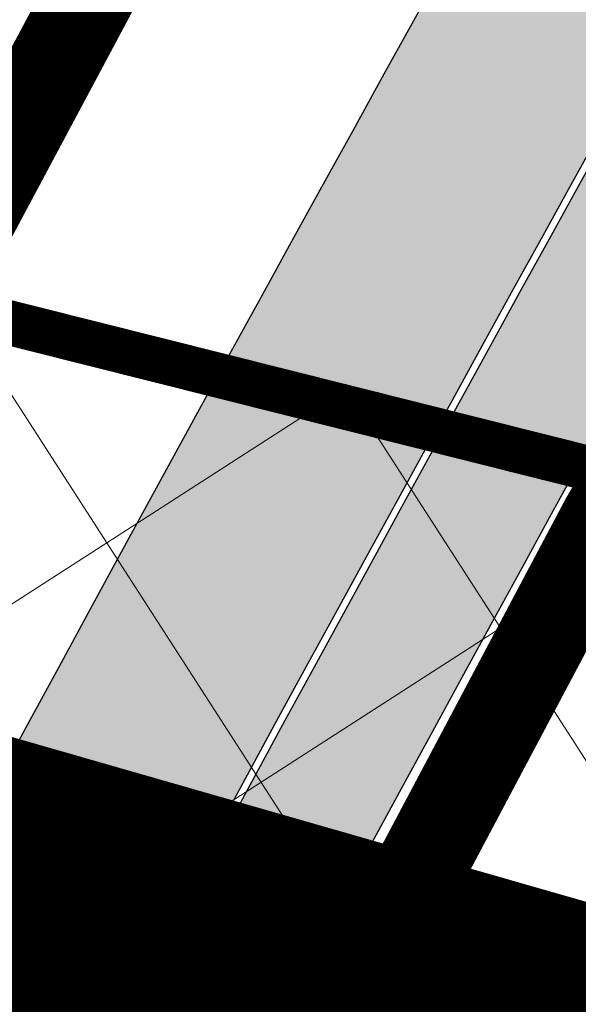
# Model space of a CAD drawing. Units: millimetres. Extents: x 1474 to 557623, y 859 to 6588792.
# Drawn here: x 9077 to 9083, y 10617 to 10628 of the extents above; entities that cross this region are included whole.
import ezdxf

# ---------------------------------------------------------------- set-up
doc = ezdxf.new("R2010")
doc.units = ezdxf.units.MM
doc.linetypes.add('DASHED', pattern=[19.049999999999997, 12.7, -6.35])
doc.linetypes.add('Tkm_921_50', pattern=[4, 1, -3])
for name, color, linetype in [('A-MURU', 7, 'Continuous'), ('OPT-krundi piir', 1, 'Continuous'), ('tee', 252, 'Continuous'), ('TL_L_kattemärgistus', 7, 'Continuous'), ('TL_tee_servajoon', 251, 'Continuous'), ('TL_tee_äk_8x20', 251, 'Continuous'), ('TL_tee_äk_ST_10cm', 251, 'Continuous')]:
    doc.layers.add(name, color=color, linetype=linetype)
for name, color, linetype, true_color in [('TL_katend_AB_JRT', 7, 'Continuous', 0xcfe7e7), ('TL_katend_AB_KT', 7, 'Continuous', 0xfff5d6), ('TL_katend_AB_ST-1a', 7, 'Continuous', 0xcbcbcb)]:
    doc.layers.add(name, color=color, linetype=linetype, true_color=true_color)
picture_1 = doc.add_image_def('image2.png', size_in_pixel=(2418, 1847))

# ---------------------------------------------------------------- blocks, each defined once
blk = doc.blocks.new('ringtee')
at = {"layer": 'TL_katend_AB_JRT', "transparency": 33554687}
h = blk.add_hatch(color=256, dxfattribs=at)
h.dxf.hatch_style = 1
edge = h.paths.add_edge_path()
edge.add_arc((546352.8018740426, 6583894.19168174), 34.00000003334782, 327.0163155419566, 341.2120487789037)
edge.add_arc((546413.3917626304, 6583873.579418283), 29.99999999714027, 146.8306961813462, 161.2120487861091, ccw=False)
edge.add_line((546388.2800361315, 6583889.992863749), (546398.1281034127, 6583905.059899651))
edge.add_arc((546423.2398299295, 6583888.646454171), 30.00000001979832, 132.4691846239531, 146.8306961777463, ccw=False)
edge.add_arc((546380.0274408003, 6583935.855451467), 33.9999999792561, 312.4691846140733, 326.830696184669)
edge.add_line((546408.4873974855, 6583917.253546616), (546453.56594193, 6583986.221398697))
edge.add_arc((546425.1059852222, 6584004.823303564), 34.00000000741835, 326.8306961819521, 341.1922077298643)
edge.add_arc((546485.6887323011, 6583984.190059576), 30.00000000129209, 146.8306961886739, 161.1922077305436, ccw=False)
edge.add_line((546460.5770057966, 6584000.603505041), (546470.4250730742, 6584015.670540942))
edge.add_arc((546495.5367995312, 6583999.257095517), 29.99999993964803, 136.7773749401039, 146.8306962030647, ccw=False)
edge.add_line((546473.6758519129, 6584019.802142745), (546483.3641984109, 6584026.327887505))
edge.add_arc((547329.8386476765, 6583473.057995299), 1011.250002166454, 144.492234717001, 146.8306961782707, ccw=False)
edge.add_arc((546459.0227701864, 6584094.383010598), 58.49999999534605, 324.4922347136628, 331.2738727796689)
edge.add_line((546510.3230048134, 6584066.266539861), (546513.024818751, 6584071.196165995))
edge.add_line((546513.024818751, 6584071.196165995), (546528.4257719261, 6584099.296154747))
edge.add_arc((546584.9875690809, 6584068.295943421), 64.49999999696664, 142.6104101772914, 151.2738727800069, ccw=False)
edge.add_line((546533.7407089908, 6584107.46237459), (546559.4053445992, 6584141.042967743))
edge.add_arc((546583.2410934477, 6584122.826023048), 29.99999995343533, 126.2464847897592, 142.6104101939039, ccw=False)
edge.add_arc((546546.3033315525, 6584149.425476928), 19.34999997247286, 352.8601962222171, 358.6065360500191)
edge.add_arc((546583.2410935197, 6584122.826022968), 31.50000006031324, 123.9537363268775, 142.6104101563594)
edge.add_line((546558.2135571546, 6584141.953814981), (546532.5489215463, 6584108.373221827))
edge.add_arc((546584.9875690907, 6584068.295943419), 66.0000000067562, 142.6104101808772, 151.273872783623)
edge.add_line((546527.1103812937, 6584100.017089892), (546509.0076142019, 6584066.987475045))
edge.add_arc((546459.0227703042, 6584094.383010568), 56.9999998777777, 324.49223471122053, 331.27387279081324, ccw=False)
edge.add_arc((547329.8386563124, 6583473.057989532), 1012.750012550231, 144.4922347328242, 146.8304527896784)
edge.add_line((546482.1109657768, 6584027.152160788), (546472.5828045297, 6584020.829395108))
edge.add_arc((546495.5367996607, 6583999.257095411), 31.50000010583797, 136.7773749626103, 146.8306961703733)
edge.add_line((546469.169486749, 6584016.491213216), (546459.3214194714, 6584001.424177315))
edge.add_arc((546485.6887323157, 6583984.19005957), 31.50000001730434, 146.8306961926276, 161.1922077273506)
edge.add_arc((546425.1059852218, 6584004.823303566), 32.50000000821588, 326.8306961815246, 341.19220772740914, ccw=False)
edge.add_line((546452.3103556052, 6583987.042070972), (546407.2318111605, 6583918.07421889))
edge.add_arc((546380.0274407614, 6583935.855451498), 32.50000002897308, 312.4691846265009, 326.8306961759559, ccw=False)
edge.add_arc((546423.2398299588, 6583888.646454148), 31.50000005659198, 132.4691846345518, 146.8306961725962)
edge.add_line((546396.8725170876, 6583905.880571924), (546387.0244498063, 6583890.813536023))
edge.add_arc((546413.3917626692, 6583873.579418265), 31.50000003951978, 146.8306961927302, 161.2120487784604)
edge.add_arc((546352.8018740383, 6583894.191681743), 32.50000003828827, 327.0163155426586, 341.21204877624467, ccw=False)
edge.add_arc((547232.1008358401, 6583323.524179078), 1015.750000115947, 147.0163155356493, 151.9248068839036)
edge.add_line((546335.8734135166, 6583801.56651006), (546314.1452914359, 6583760.830914941))
edge.add_arc((546943.2470901399, 6583425.271789229), 712.999999986899, 151.9248068841728, 156.1975912703558)
edge.add_arc((546943.2470901649, 6583425.271789232), 713.000000008304, 156.1975912714414, 160.595385629175)
edge.add_arc((547232.1008357378, 6583323.524179153), 1019.249999989181, 160.5953856290943, 163.304989623353)
edge.add_arc((546558.9734938064, 6583525.408165706), 316.5000000018895, 163.3049896235432, 173.005989181071)
edge.add_line((546244.8286065962, 6583563.946975248), (546239.7416604188, 6583522.481290341))
edge.add_arc((546231.3049071372, 6583523.516275394), 8.499999999632138, 286.7269475895769, 353.00614178480123, ccw=False)
edge.add_arc((546245.2955062698, 6583476.9625914), 40.11051694332609, 106.7268862126413, 111.6464489251073)
edge.add_arc((546213.5865459668, 6583556.860980243), 45.85000133808029, 275.9514177657647, 291.64644891175004, ccw=False)
edge.add_arc((546218.7034079831, 6583507.776970181), 3.499996845629941, 95.95141793980092, 183.9192911271828)
edge.add_arc((546213.5865364335, 6583556.860977907), 49.35000000099119, 271.8870500234702, 273.6158385344161)
edge.add_line((546216.6988635806, 6583507.609217331), (546216.7039749236, 6583507.824455165))
edge.add_arc((546218.7034112221, 6583507.776973714), 1.999999999993147, 95.95140654357112, 178.6396288113952, ccw=False)
edge.add_arc((546213.5865589741, 6583556.860983437), 47.34999683277544, 275.9514065388912, 291.6464320033812)
edge.add_arc((546245.2954945319, 6583476.962588155), 38.61051830573507, 99.02867697811422, 111.646432005544, ccw=False)
edge.add_arc((546226.5197743758, 6583529.679170063), 19.3498989521469, 311.0861449604975, 318.4396195397922)
edge.add_arc((546245.2954842941, 6583476.962750064), 40.11035683707946, 96.14988430350432, 99.88754310696638)
edge.add_arc((546231.3049098917, 6583523.516297867), 10.00000000285371, 315.2595547922153, 334.9807644796033)
edge.add_arc((546231.3049098912, 6583523.516297866), 10.00000000285457, 334.9807644855671, 353.005989180159)
edge.add_line((546241.2304987473, 6583522.298641955), (546246.3174449247, 6583563.764326863))
edge.add_arc((546558.973493806, 6583525.408165709), 315.0000000007777, 163.3049896234096, 173.0059891812814, ccw=False)
edge.add_arc((547232.1008357524, 6583323.52417915), 1017.750000004139, 160.5953856289897, 163.3049896232548, ccw=False)
edge.add_arc((546943.2470901649, 6583425.271789233), 711.5000000081966, 156.1975912714618, 160.5953856289161, ccw=False)
edge.add_arc((546943.2470901312, 6583425.271789229), 711.4999999788201, 151.9248068840184, 156.1975912700901, ccw=False)
edge.add_line((546315.4687875054, 6583760.124970075), (546337.196909591, 6583800.860565202))
edge.add_arc((547232.1008358701, 6583323.524179063), 1014.250000149166, 147.01631553588, 151.9248068834886, ccw=False)
h = blk.add_hatch(color=256, dxfattribs=at)
h.dxf.hatch_style = 1
edge = h.paths.add_edge_path()
edge.add_arc((546566.3189550668, 6584135.489469165), 29.99999998320967, 317.0992549926583, 333.45926871234917, ccw=False)
edge.add_arc((547090.0807986914, 6583648.767237768), 684.9999995785781, 137.0992549969826, 140.4936260843794)
edge.add_arc((546511.801212747, 6584125.572197736), 64.50000000161927, 314.6116361215398, 320.49362607965514, ccw=False)
edge.add_arc((546536.030481427, 6584101.012219328), 29.99999999933057, 300.36547509267797, 314.61163612702404, ccw=False)
edge.add_arc((546580.7684655178, 6584024.652787829), 58.49999999759704, 120.3654750903409, 127.4569971884693)
edge.add_arc((546580.7684655159, 6584024.65278783), 58.49999999572236, 127.4569971875758, 143.5717241180386)
edge.add_arc((547090.0807992548, 6583648.767237364), 691.5000002700065, 143.5717241184821, 143.7637546100078)
edge.add_arc((547329.8386461266, 6583473.057996364), 988.7500002857679, 143.7637546103978, 146.8306961814994)
edge.add_line((546502.19799328, 6584014.017803393), (546501.7638239043, 6584013.353546601))
edge.add_line((546501.7638239043, 6584013.353546601), (546502.5391375691, 6584006.743241293))
edge.add_arc((546474.4326189165, 6584017.232455238), 29.99999999904712, 326.83069619858026, 339.5346740802465, ccw=False)
edge.add_line((546499.544345422, 6584000.819009778), (546489.6962781446, 6583985.751973873))
edge.add_arc((546464.584551665, 6584002.16541931), 29.99999996517664, 312.46918459164493, 326.8306962073082, ccw=False)
edge.add_arc((546507.7969407475, 6583954.956422026), 33.99999999411661, 132.4691845972679, 146.830696178457)
edge.add_line((546479.336984052, 6583973.558326888), (546459.6992801116, 6583943.513650929))
edge.add_arc((546488.1592368259, 6583924.911746056), 34.00000001583514, 146.8306961799731, 161.1922077363465)
edge.add_arc((546427.5764897388, 6583945.544990037), 29.99999999819852, 326.8306961783684, 341.1922077416845, ccw=False)
edge.add_line((546452.6882162377, 6583929.131544569), (546442.8401489566, 6583914.064508668))
edge.add_arc((546417.7284224399, 6583930.477954147), 30.00000001919134, 312.469184625318, 326.83069617911343, ccw=False)
edge.add_arc((546460.9408115299, 6583883.268956886), 33.99999992864398, 132.4691846022499, 146.8306961926272)
edge.add_line((546432.4808548845, 6583901.870861704), (546406.9713557994, 6583862.842641489))
edge.add_arc((547232.1008357471, 6583323.524179153), 985.7499999973365, 146.8306961807298, 163.3049896234358)
edge.add_arc((546558.9734938048, 6583525.408165707), 282.9999999992872, 163.304989623398, 167.2548470676772)
edge.add_arc((546316.1086079382, 6583580.341281513), 34.00000000106081, 167.2548470679038, 183.3415734301054)
edge.add_arc((546252.217421652, 6583576.610823797), 29.99999999751984, -9.476250647063011, 3.3415734296456208, ccw=False)
edge.add_arc((546558.9734939488, 6583525.408165691), 281.0000001439358, 170.5237493528913, 174.1172128747035)
edge.add_arc((546249.6113276014, 6583557.283707093), 30.00000002786387, 337.7579319237708, 354.11721287579473, ccw=False)
edge.add_arc((546308.8492741595, 6583533.058396134), 33.99999999974985, 157.7579319227808, 195.1560306754726)
edge.add_arc((546321.7349266729, 6583536.548734126), 47.34999999940413, 195.1560306760881, 199.1045586750571)
edge.add_arc((546321.7349266695, 6583536.548734123), 47.34999999532074, 199.1045586731996, 202.6829395729826)
edge.add_arc((546277.4126832078, 6583514.847107245), 3.500000000256104, 79.55324476302987, 109.1045589471405)
edge.add_line((546276.2671574058, 6583518.1543373), (546275.9810895043, 6583518.055251915))
edge.add_arc((546321.73492667, 6583536.548734117), 49.34999999339207, 202.0083233136282, 203.7536935583068)
edge.add_line((546276.5655865477, 6583516.670273104), (546276.7580970601, 6583516.736952998))
edge.add_arc((546277.4126832007, 6583514.847107221), 2.000000018461609, 26.087855945191393, 109.10455779529289, ccw=False)
edge.add_arc((546321.7349421473, 6583536.548709721), 47.3499968329474, 206.0878554519729, 218.6679164078561)
edge.add_arc((546242.8761243667, 6583473.44335164), 53.65000000014475, 10.867096866776308, 38.66791640695408, ccw=False)
edge.add_arc((546253.1878293598, 6583475.422932436), 43.1500000004799, -24.084196733514375, 10.867096867271016, ccw=False)
edge.add_arc((546301.4847816094, 6583460.669817396), 9.350000000171912, 197.7821627564845, 210.0134261140726)
edge.add_arc((546253.1878293565, 6583475.422932435), 44.65000000314223, 334.2043559503085, 370.8670968519112)
edge.add_arc((546242.8761243682, 6583473.443351642), 55.14999999749578, 10.86709685243853, 38.66793270176941)
edge.add_arc((546321.7349266718, 6583536.548734127), 45.84999999888982, 195.1560306838213, 218.6679327022021, ccw=False)
edge.add_arc((546308.8492741605, 6583533.058396133), 32.50000000049097, 157.757931918775, 195.1560306822721, ccw=False)
edge.add_arc((546249.6113276405, 6583557.283707083), 31.49999998784143, 337.7579319172465, 354.1172128786999)
edge.add_arc((546558.9734938279, 6583525.408165706), 279.5000000220249, 170.5237493529841, 174.1172128761347, ccw=False)
edge.add_arc((546252.2174216104, 6583576.610823798), 31.50000003896956, 350.523749353434, 363.3415734264114)
edge.add_arc((546316.1086079378, 6583580.341281513), 32.50000000072666, 167.2548470700838, 183.3415734273754, ccw=False)
edge.add_arc((546558.973493816, 6583525.408165707), 281.5000000100523, 163.3049896229865, 167.2548470684453, ccw=False)
edge.add_arc((547232.100835743, 6583323.524179154), 984.2499999932403, 146.8306961804608, 163.3049896231151, ccw=False)
edge.add_line((546408.2269421263, 6583862.021969218), (546433.7364412093, 6583901.050189431))
edge.add_arc((546460.9408115403, 6583883.268956877), 32.49999994200154, 132.4691846049074, 146.8306961914667, ccw=False)
edge.add_arc((546417.7284224249, 6583930.477954165), 31.50000004227216, 312.4691846236586, 326.8306961676653)
edge.add_line((546444.0957352825, 6583913.243836395), (546453.9438025627, 6583928.310872295))
edge.add_arc((546427.5764897427, 6583945.544990034), 31.49999999337127, 326.8306961783405, 341.1922077447456)
edge.add_arc((546488.1592367415, 6583924.911746097), 32.49999992288485, 146.8306961596674, 161.1922077559607, ccw=False)
edge.add_line((546460.9548664363, 6583942.692978655), (546480.5925703769, 6583972.737654614))
edge.add_arc((546507.7969407607, 6583954.956422018), 32.50000000958359, 132.4691846037829, 146.8306961791128, ccw=False)
edge.add_arc((546464.5845516591, 6584002.165419317), 31.49999997356728, 312.4691845925063, 326.8306962033354)
edge.add_line((546490.9518644699, 6583984.9313016), (546500.7999317473, 6583999.998337504))
edge.add_arc((546474.4326189175, 6584017.232455236), 31.49999999748044, 326.8306961994158, 339.5346740822174)
edge.add_line((546503.9444635018, 6584006.218780596), (546503.0194102288, 6584012.532874326))
edge.add_line((546503.0194102288, 6584012.532874326), (546503.4535796049, 6584013.19713112))
edge.add_arc((547329.8386776259, 6583473.057974562), 987.2500385808927, 143.7637547946064, 146.8306961225541, ccw=False)
edge.add_arc((547090.080799133, 6583648.767237113), 690.0000003209713, 143.5717240944827, 143.7637547648647, ccw=False)
edge.add_arc((546580.7684655185, 6584024.652787829), 56.99999999794144, 120.36547509030399, 143.5717241043407, ccw=False)
edge.add_arc((546536.0304814262, 6584101.01221933), 31.50000000131853, 300.3654750932958, 314.6116361234926)
edge.add_arc((546511.8012127511, 6584125.572197732), 65.999999995529, 314.611636120932, 320.4936260841432)
edge.add_arc((547090.0807988204, 6583648.767237659), 683.4999997473961, 137.0992549976295, 140.4936260838714, ccw=False)
edge.add_arc((546566.3189550684, 6584135.489469165), 31.49999998200118, 317.0992549914804, 335.7526130217292)
edge.add_arc((546598.7675093618, 6584103.56554596), 19.35000002178973, 101.1065174440143, 106.8534581511901)
at = {"layer": 'TL_katend_AB_KT', "transparency": 33554687}
h = blk.add_hatch(color=256, dxfattribs=at)
h.dxf.hatch_style = 1
edge = h.paths.add_edge_path()
edge.add_arc((546502.6699289794, 6584063.46855764), 1.030880234196759, 314.1344148394739, 410.2305876434064)
edge.add_line((546503.3293825053, 6584064.260918105), (546476.4611962743, 6584088.50466135))
edge.add_line((546476.4611962743, 6584088.50466135), (546435.941023762, 6584138.778854402))
edge.add_arc((546434.3838415815, 6584137.523791134), 2.000000037097105, 38.86824397015049, 128.1788845025405)
edge.add_line((546433.1476040833, 6584139.095960653), (546431.6743255112, 6584137.937483617))
edge.add_arc((546446.7404118044, 6584150.079787429), 19.34999994999264, 209.9553081727506, 218.8665971027184, ccw=False)
edge.add_line((546429.9752786942, 6584140.417861645), (546432.022639789, 6584142.027754613))
edge.add_arc((546431.4045210314, 6584142.813839348), 1.000000004427767, 308.1788857593577, 398.86824265648)
edge.add_line((546432.1831121247, 6584143.441370955), (546427.4033723006, 6584149.371690294))
edge.add_arc((546446.7404115881, 6584150.079787451), 19.34999974139926, 179.9528817515125, 182.0971596681766, ccw=False)
edge.add_line((546427.3904183898, 6584150.095700281), (546427.387, 6584150.792))
edge.add_line((546427.387, 6584150.792), (546427.601, 6584153.217))
edge.add_line((546427.601, 6584153.217), (546427.7269863777, 6584153.750811491))
edge.add_line((546427.7269863777, 6584153.750811491), (546478.7969695396, 6584090.38725617))
edge.add_line((546478.7969695396, 6584090.38725617), (546504.7852769917, 6584066.944083577))
edge.add_arc((546505.4173360714, 6584067.71901056), 1.00000525446024, 230.7980439444084, 331.2737315802504)
edge.add_line((546506.2942665824, 6584067.238382442), (546524.9180635782, 6584101.218648477))
edge.add_arc((546584.9875690858, 6584068.295943423), 68.49999999968348, 142.6104101780957, 151.2738727791764, ccw=False)
edge.add_line((546530.5626091423, 6584109.891300557), (546556.2272447484, 6584143.471893707))
edge.add_arc((546583.2410934902, 6584122.826023005), 34.0000000132516, 121.44680071633269, 142.610410178198, ccw=False)
edge.add_arc((546546.3033315612, 6584149.425476932), 19.3499999639896, -1.1037482556222926, 7.145075283465928, ccw=False)
edge.add_arc((546583.2410934579, 6584122.826023037), 31.57999996841284, 123.8514036726471, 142.6104101883656)
edge.add_line((546558.1499951581, 6584142.002393499), (546532.4853595499, 6584108.421800346))
edge.add_arc((546584.9875690707, 6584068.295943429), 66.07999998423043, 142.6104101770247, 151.2738727797318)
edge.add_line((546527.0402271285, 6584100.05553977), (546508.9374600152, 6584067.025924884))
edge.add_arc((546459.0227701839, 6584094.383010596), 56.91999999670082, 324.4922347154952, 331.2738727833226, ccw=False)
edge.add_arc((547329.8386460169, 6583473.057996426), 1012.830000160606, 144.4922347144272, 146.8306961802293)
edge.add_line((546482.0416474823, 6584027.192328967), (546472.5245086693, 6584020.884181901))
edge.add_arc((546495.5367996655, 6583999.257095408), 31.58000011210618, 136.7773749633748, 146.8306961690816)
edge.add_line((546469.102522145, 6584016.534982404), (546459.2544548674, 6584001.467946502))
edge.add_arc((546485.6887322727, 6583984.190059589), 31.57999997027105, 146.8306961805592, 161.1922077363232)
edge.add_arc((546425.1059852263, 6584004.823303563), 32.42000000274098, 326.8306961816577, 341.1922077305578, ccw=False)
edge.add_line((546452.2433910011, 6583987.085840159), (546407.1648465565, 6583918.117988077))
edge.add_arc((546380.0274407789, 6583935.855451483), 32.42000000657873, 312.4691846209258, 326.830696180226, ccw=False)
edge.add_arc((546423.2398299187, 6583888.646454182), 31.58000000440266, 132.4691846226156, 146.8306961846831)
edge.add_line((546396.8055524837, 6583905.924341111), (546386.9574852022, 6583890.857305211))
edge.add_arc((546413.3917626876, 6583873.579418258), 31.58000005922436, 146.8306961992446, 161.2120487775504)
edge.add_arc((546352.8018740587, 6583894.191681731), 32.42000001556101, 327.01631553897005, 341.2120487822321, ccw=False)
edge.add_arc((547232.1008356224, 6583323.524179207), 1015.82999986256, 147.016315535111, 151.9248068840451)
edge.add_line((546335.8028270642, 6583801.604160461), (546314.0747049785, 6583760.868565332))
edge.add_arc((546943.2470901363, 6583425.271789226), 713.079999984673, 151.9248068839439, 156.1975912700399)
edge.add_arc((546943.2470901706, 6583425.27178923), 713.0800000142166, 156.1975912714959, 160.5953856300619)
edge.add_arc((547232.1008357571, 6583323.52417915), 1019.330000008225, 160.5953856299197, 163.3049896237036)
edge.add_arc((546558.9734937988, 6583525.408165706), 316.5799999942518, 163.3049896237518, 173.0059891816867)
edge.add_line((546244.7492018848, 6583563.956716491), (546239.6622557085, 6583522.491031589))
edge.add_arc((546231.3049071374, 6583523.516275394), 8.419999999854882, 286.72691146416366, 353.0061432373317, ccw=False)
edge.add_arc((546245.2954768273, 6583476.962581127), 40.19051830759372, 106.7268494902932, 111.6464193102677)
edge.add_arc((546213.5865589685, 6583556.860983438), 45.76999683518244, 275.9514065452977, 291.6464193119319, ccw=False)
edge.add_arc((546218.703411222, 6583507.776973713), 3.580000000012356, 95.95140654360507, 183.8728728003314)
edge.add_arc((546213.5865364445, 6583556.860977907), 49.34999999994405, 268.9655517849231, 271.7941098770292, ccw=False)
edge.add_line((546212.6955939272, 6583507.519020898), (546212.7431860147, 6583509.523116034))
edge.add_arc((546211.7434629161, 6583509.546856877), 1.000004950726693, 358.6396288221286, 447.7692289199628)
edge.add_arc((546213.5865364531, 6583556.860977904), 46.34999999714272, 256.1045064692187, 267.7692289715268, ccw=False)
edge.add_arc((546211.3050946955, 6583547.638989154), 36.84999720805893, 225.0167577106023, 256.104506487661, ccw=False)
edge.add_arc((546171.1178351818, 6583507.428215036), 19.99999999865799, 45.01675773057836, 62.33400948865712)
edge.add_line((546180.4041634628, 6583525.141602826), (546179.2180622095, 6583525.763422082))
edge.add_line((546179.2180622095, 6583525.763422082), (546163.276013197, 6583534.121117535))
edge.add_line((546163.276013197, 6583534.121117535), (546164.6689624392, 6583536.778125703))
edge.add_line((546164.6689624392, 6583536.778125703), (546181.7970967154, 6583527.798619378))
edge.add_arc((546171.117820469, 6583507.428225852), 22.99999725179319, 45.016749495086, 62.33400949261721, ccw=False)
edge.add_arc((546211.3050858073, 6583547.638994276), 33.85000004478909, 225.0167495180755, 256.1044538507648)
edge.add_arc((546213.5865360425, 6583556.860981169), 43.35000306792604, 256.1044539001397, 291.646433159061)
edge.add_arc((546245.2954755313, 6583476.96258074), 42.61051830422768, 106.72686660613789, 111.64643318991489, ccw=False)
edge.add_arc((546231.3048976749, 6583523.516283371), 6.000010363180405, 286.7268666062147, 353.0059891848285)
edge.add_line((546237.2602612731, 6583522.785688563), (546242.3472093834, 6583564.251389227))
edge.add_arc((546558.9734938036, 6583525.408165709), 318.9999999984772, 163.3049896231243, 173.0059891812257, ccw=False)
edge.add_arc((547232.100835774, 6583323.524179144), 1021.750000026568, 160.5953856286534, 163.3049896232007, ccw=False)
edge.add_arc((546943.2470901501, 6583425.271789239), 715.4999999923688, 156.1975912714087, 160.5953856283843, ccw=False)
edge.add_arc((546943.247090136, 6583425.271789228), 715.4999999839678, 151.9248068840105, 156.1975912701346, ccw=False)
edge.add_line((546311.9394646519, 6583762.007489715), (546333.6675867324, 6583802.743084834))
edge.add_arc((547232.1008354933, 6583323.524179275), 1018.249999717165, 147.0163155344084, 151.9248068845598, ccw=False)
edge.add_arc((546352.8018740658, 6583894.191681727), 30.00000000712372, 327.0163155378892, 341.2120487870008)
edge.add_arc((546413.391762647, 6583873.579418277), 34.00000001462027, 146.8306961880443, 161.2120487864021, ccw=False)
edge.add_line((546384.931805931, 6583892.181323146), (546394.7798732125, 6583907.248359046))
edge.add_arc((546423.2398299119, 6583888.646454189), 33.99999999469983, 132.469184621612, 146.8306961885675, ccw=False)
edge.add_arc((546380.0274408105, 6583935.855451458), 29.9999999662988, 312.469184609839, 326.8306961874322)
edge.add_line((546405.1391672853, 6583919.442006011), (546450.2177117297, 6583988.409858092))
edge.add_arc((546425.1059852522, 6584004.823303547), 29.99999997310387, 326.8306961768301, 341.1922077422869)
edge.add_arc((546485.6887323004, 6583984.190059576), 34.00000000077527, 146.8306961878207, 161.1922077310324, ccw=False)
edge.add_line((546457.2287755961, 6584002.791964437), (546467.0768428737, 6584017.859000337))
edge.add_arc((546495.5367995509, 6583999.2570955), 33.99999996538723, 136.7773749426395, 146.8306961956549, ccw=False)
edge.add_line((546470.7610588912, 6584022.541482381), (546480.0159682115, 6584028.516346902))
edge.add_line((546480.0159682115, 6584028.516346902), (546484.5874434116, 6584035.448401156))
edge.add_arc((546482.9223339278, 6584036.55628671), 1.999999998655454, 326.3620732368273, 392.3110937756885)
edge.add_line((546484.6126506359, 6584037.625318713), (546484.2027002159, 6584038.273518246))
edge.add_line((546484.2027002159, 6584038.273518246), (546488.154243381, 6584040.772651147))
edge.add_arc((547329.8386432368, 6583473.057998359), 1015.249996774528, 144.4922347096531, 146.0004043978846, ccw=False)
h = blk.add_hatch(color=256, dxfattribs=at)
h.dxf.hatch_style = 1
edge = h.paths.add_edge_path()
edge.add_arc((547090.0807997658, 6583648.76723725), 687.5000007495258, 143.5717241365765, 143.7637546045014, ccw=False)
edge.add_arc((546580.7684655157, 6584024.65278783), 54.49999999590661, 120.36547508932719, 143.5717241240405, ccw=False)
edge.add_arc((546536.0304814272, 6584101.012219329), 33.99999999981538, 300.3654750906426, 314.6116361294813)
edge.add_arc((546511.801212745, 6584125.572197735), 68.50000000233236, 314.6116361254909, 320.4936260803239)
edge.add_arc((547090.080798074, 6583648.767238297), 680.9999987659484, 137.0992549942548, 140.4936260858028, ccw=False)
edge.add_arc((546566.3189550696, 6584135.489469159), 33.99999997770982, 317.0992549963152, 324.8735735548869)
edge.add_arc((546598.2164475045, 6584113.049549906), 5.000000019041812, 93.32539501509672, 144.8735734454342, ccw=False)
edge.add_arc((546598.7969285959, 6584104.151271541), 13.91711135184472, 80.66305583687341, 93.58618526559218, ccw=False)
edge.add_arc((546600.266106773, 6584112.946601658), 5.00000000601263, 47.91152711932841, 80.92384615818162, ccw=False)
edge.add_line((546603.6174934276, 6584116.657155195), (546605.5539861103, 6584118.862975332))
edge.add_line((546605.5539861103, 6584118.862975332), (546605.4241139425, 6584118.976987418))
edge.add_arc((546600.1462799931, 6584112.964960399), 8.000000004457934, 48.72077338300765, 81.65497543145872)
edge.add_arc((546598.7675093419, 6584103.565545852), 17.50000012711862, 81.65497547910563, 90.3883479575395)
edge.add_arc((546598.6421182175, 6584122.065121031), 1.000000001005396, 157.4460741852697, 270.3883479191859, ccw=False)
edge.add_arc((546566.3189635813, 6584135.48946571), 33.99999079475508, 337.4460739618502, 338.2601703273874)
edge.add_arc((546598.7675093609, 6584103.565545894), 19.35000008636004, 92.56745435697918, 100.8167779123404)
edge.add_arc((546566.3189550486, 6584135.489469177), 31.58000000494478, 317.09925499929017, 335.85497099227695, ccw=False)
edge.add_arc((547090.0807988239, 6583648.767237648), 683.4199997566951, 137.0992549972254, 140.4936260827597)
edge.add_arc((546511.8012126798, 6584125.572197803), 66.08000009603721, 314.61163608298745, 320.4936260820387, ccw=False)
edge.add_arc((546536.0304815607, 6584101.012219163), 31.57999978686683, 300.3654750750875, 314.61163608322937, ccw=False)
edge.add_arc((546580.7684655278, 6584024.652787824), 56.92000000846155, 120.3654750745427, 143.571724101621)
edge.add_arc((547090.080699305, 6583648.767310834), 689.919876222449, 143.5717240971834, 143.7637544250746)
edge.add_arc((547329.8386454849, 6583473.057996806), 987.1699995072308, 143.7637544694627, 146.8306961826132)
edge.add_line((546503.5205442086, 6584013.153361931), (546503.0863748328, 6584012.489105138))
edge.add_line((546503.0863748328, 6584012.489105138), (546504.0194142181, 6584006.190809358))
edge.add_arc((546474.4326190179, 6584017.232455188), 31.5799998870701, 326.83069617279153, 339.5346740980378, ccw=False)
edge.add_line((546500.8668963512, 6583999.954568317), (546491.018829074, 6583984.887532412))
edge.add_arc((546464.584551662, 6584002.165419314), 31.57999996980845, 312.4691845915868, 326.8306962042341, ccw=False)
edge.add_arc((546507.7969407677, 6583954.956422011), 32.42000001884285, 132.4691846055729, 146.830696176719)
edge.add_line((546480.6595349809, 6583972.693885426), (546461.021831041, 6583942.649209468))
edge.add_arc((546488.1592368213, 6583924.911746057), 32.42000001146514, 146.8306961760389, 161.1922077341071)
edge.add_arc((546427.5764897518, 6583945.54499003), 31.57999998344171, 326.83069617600665, 341.19220774623005, ccw=False)
edge.add_line((546454.0107671667, 6583928.267103108), (546444.1626998868, 6583913.200067207))
edge.add_arc((546417.72842245, 6583930.477954142), 31.58000000839844, 312.4691846180018, 326.8306961793446, ccw=False)
edge.add_arc((546460.9408115299, 6583883.268956888), 32.41999992709184, 132.4691846039395, 146.8306961965677)
edge.add_line((546433.8034058138, 6583901.006420243), (546408.2939067289, 6583861.978200028))
edge.add_arc((547232.1008357443, 6583323.524179153), 984.1699999948403, 146.830696180608, 163.3049896231122)
edge.add_arc((546558.9734938199, 6583525.408165709), 281.4200000134225, 163.304989623678, 167.2548470692657)
edge.add_arc((546316.1086079277, 6583580.341281512), 32.41999999082761, 167.2548470669012, 183.3415734310371)
edge.add_arc((546252.2174216653, 6583576.610823795), 31.57999998431547, -9.476250648004282, 3.3415734329104794, ccw=False)
edge.add_arc((546558.9734938326, 6583525.408165705), 279.4200000269132, 170.5237493518293, 174.1172128760503)
edge.add_arc((546249.6113276291, 6583557.283707086), 31.57999999955059, 337.75793191856604, 354.11721287572544, ccw=False)
edge.add_arc((546308.8492741555, 6583533.058396133), 32.41999999614129, 157.7579319172063, 195.1560306769063)
edge.add_arc((546321.734926675, 6583536.548734128), 45.77000000204792, 195.1560306784814, 218.6679327015701)
edge.add_arc((546242.8761243422, 6583473.443351629), 55.23000002573979, 10.867096858769628, 38.66793269474471, ccw=False)
edge.add_arc((546253.1878293435, 6583475.422932438), 44.73000001550595, -25.864464925705306, 10.867096842933393, ccw=False)
edge.add_arc((546301.4847816026, 6583460.669817392), 9.34999999160303, 210.6037923843064, 226.9750606620287)
edge.add_arc((546253.1878293604, 6583475.422932435), 47.14999999948274, 332.7503542956122, 370.8670968587434)
edge.add_arc((546242.8761243677, 6583473.443351641), 57.64999999847969, 10.86709685810547, 38.66793270184146)
edge.add_arc((546321.7349266754, 6583536.548734128), 43.35000000224575, 195.1560306857319, 218.6679327006886, ccw=False)
edge.add_arc((546308.8492741608, 6583533.058396135), 30.00000000095753, 157.7579319215509, 195.1560306882484, ccw=False)
edge.add_arc((546249.6113276288, 6583557.283707086), 33.99999999977911, 337.7579319211054, 354.1172128771094)
edge.add_arc((546558.9734938093, 6583525.408165707), 277.0000000035758, 170.5237493526803, 174.1172128757779, ccw=False)
edge.add_arc((546252.2174216034, 6583576.610823798), 34.00000004595378, 350.5237493542256, 363.3415734272468)
edge.add_arc((546316.1086079341, 6583580.341281513), 29.9999999969464, 167.2548470680874, 183.3415734261461, ccw=False)
edge.add_arc((546558.973493801, 6583525.40816571), 278.9999999947298, 163.304989623699, 167.2548470682639, ccw=False)
edge.add_arc((547232.1008357556, 6583323.524179152), 981.7500000056381, 146.8306961805043, 163.3049896235201, ccw=False)
edge.add_line((546410.3195860032, 6583860.6541821), (546435.8290850844, 6583899.682402309))
edge.add_arc((546460.9408116137, 6583883.268956814), 30.00000003837772, 132.4691846258361, 146.8306961669402, ccw=False)
edge.add_arc((546417.7284224653, 6583930.477954129), 33.99999998807372, 312.4691846140358, 326.8306961812689)
edge.add_line((546446.1883791568, 6583911.876049272), (546456.0364464378, 6583926.943085173))
edge.add_arc((546427.5764897119, 6583945.54499005), 34.00000002761794, 326.8306961854516, 341.1922077364757)
edge.add_arc((546488.1592367415, 6583924.911746096), 29.99999992327253, 146.8306961570985, 161.1922077549561, ccw=False)
edge.add_line((546463.0475103114, 6583941.325191532), (546482.685214252, 6583971.369867492))
edge.add_arc((546507.7969407366, 6583954.956422037), 29.99999997853856, 132.4691845959247, 146.8306961857393, ccw=False)
edge.add_arc((546464.584551642, 6584002.16541933), 33.99999999505985, 312.4691845990044, 326.8306962002065)
edge.add_line((546493.0445083454, 6583983.563514479), (546502.8925756228, 6583998.630550383))
edge.add_arc((546474.4326189227, 6584017.232455233), 33.99999999171772, 326.8306961984075, 339.5346740836395)
edge.add_line((546506.2866733896, 6584005.344679434), (546505.112054103, 6584011.165087203))
edge.add_line((546505.112054103, 6584011.165087203), (546505.5462234833, 6584011.829344003))
edge.add_arc((547329.8386444254, 6583473.057997501), 984.7499982397436, 145.8543394411695, 146.8306961823904, ccw=False)
edge.add_arc((547329.8386438936, 6583473.057997922), 984.7499975633472, 143.7637545906812, 145.8543394440728, ccw=False)
at = {"layer": 'TL_katend_AB_ST-1a', "transparency": 33554687}
h = blk.add_hatch(color=256, dxfattribs=at)
h.dxf.hatch_style = 1
edge = h.paths.add_edge_path()
edge.add_line((546490.8977163659, 6584021.403853871), (546393.1599062189, 6583871.870036488))
edge.add_arc((547232.1008357427, 6583323.524179145), 1002.249999998085, 146.8306961807089, 151.924806883104)
edge.add_line((546347.7848781617, 6583795.213006301), (546326.0567560787, 6583754.477411179))
edge.add_arc((546943.2470901483, 6583425.271789232), 699.4999999929402, 151.9248068828264, 156.1975912707717)
edge.add_arc((546357.6837609451, 6583683.565396354), 59.50000000290418, 156.1975912701597, 162.5204927130947)
edge.add_line((546300.9312066565, 6583701.437094148), (546287.0864464636, 6583657.472300565))
edge.add_arc((546229.3800677465, 6583675.644363024), 60.49999998899862, 340.65052323761745, 342.52049271297113, ccw=False)
edge.add_arc((547232.1008357366, 6583323.524179135), 1002.249999992761, 160.6505232386254, 163.3049896218807)
edge.add_arc((546558.9734938071, 6583525.408165705), 299.5000000021687, 163.3049896219718, 182.8140211424391)
edge.add_line((546259.8346449342, 6583510.704455419), (546255.192378506, 6583513.343545175))
edge.add_arc((546235.6929593512, 6583513.494054344), 19.5000000097709, 359.5577627821495, 362.1106111501164)
edge.add_arc((546558.9734937875, 6583525.408165716), 303.9999999827449, 181.0487464296328, 182.1106111512901, ccw=False)
edge.add_arc((546254.0245858685, 6583519.825733595), 0.9999999998358083, 1.048746436241095, 173.0059892216367)
edge.add_line((546253.032026983, 6583519.947499185), (546245.8746397825, 6583527.304846454))
edge.add_line((546245.8746397825, 6583527.304846454), (546250.287680466, 6583563.277264499))
edge.add_arc((546558.9734938032, 6583525.408165708), 310.9999999982229, 163.3049896230779, 173.005989181056, ccw=False)
edge.add_arc((547232.100835739, 6583323.52417915), 1013.749999991209, 160.5953856288489, 163.3049896230309, ccw=False)
edge.add_arc((546943.2470901677, 6583425.271789232), 707.500000010848, 156.1975912715376, 160.5953856290781, ccw=False)
edge.add_arc((546943.247090139, 6583425.271789233), 707.4999999841548, 151.9248068822561, 156.1975912706669, ccw=False)
edge.add_line((546318.9981103727, 6583758.242450461), (546340.7262324663, 6583798.9780456))
edge.add_arc((547232.1008357838, 6583323.524179134), 1010.250000038446, 147.0913629573895, 151.9248068822738, ccw=False)
edge.add_arc((546350.3760775758, 6583894.126067455), 40.00000076740462, 327.0913631443233, 340.3264293979851)
edge.add_line((546388.0411158964, 6583880.659629555), (546389.9945340372, 6583886.12325475))
edge.add_arc((546408.8270528525, 6583879.390035944), 20.0000000104029, 146.8306961831227, 160.3264294533987, ccw=False)
edge.add_line((546392.0859018426, 6583890.332332928), (546399.1138071805, 6583901.084666256))
edge.add_arc((546424.2255336676, 6583884.671220797), 29.99999998313263, 136.2110409006771, 146.8306961808495, ccw=False)
edge.add_line((546402.5687259578, 6583905.431343119), (546409.3316864355, 6583912.486414008))
edge.add_arc((546380.4559428653, 6583940.16657707), 39.99999992347644, 316.2110408924447, 326.8306961876273)
edge.add_line((546413.9382448054, 6583918.281983159), (546484.2012559574, 6584025.780772651))
edge.add_arc((547329.8386456097, 6583473.057996845), 1010.249999590391, 144.4922347182334, 146.8306961879123, ccw=False)
edge.add_arc((546459.0227702091, 6584094.383010625), 59.49999998820324, 324.4922347148268, 327.1834494937708)
edge.add_line((546509.027170563, 6584062.136926462), (546534.1427586306, 6584101.083978586))
edge.add_arc((546584.987569074, 6584068.295943424), 60.49999999010614, 142.6104101789474, 147.1834494899926, ccw=False)
edge.add_line((546536.918808839, 6584105.033448623), (546561.7965682975, 6584137.584462856))
edge.add_arc((546546.303331523, 6584149.425476931), 19.50000000204378, 322.610410181219, 356.63815244776)
edge.add_line((546565.7697739339, 6584148.28196482), (546572.9622729323, 6584146.887321336))
edge.add_arc((546573.0574514136, 6584147.378178811), 0.5000000035823731, 259.0263832235378, 322.6104098702493)
edge.add_line((546573.4547138961, 6584147.074563061), (546582.595970451, 6584159.035333594))
edge.add_arc((546581.8014454853, 6584159.642565086), 1.000000003098986, 322.6104102296731, 382.6566627911184)
edge.add_line((546582.7242752042, 6584160.027773233), (546579.70943691, 6584167.25031614))
edge.add_arc((546574.2505534102, 6584185.970641731), 19.49999998203858, 286.2567875126724, 322.4203273857452)
edge.add_arc((548502.615925119, 6582702.018972823), 2413.75000000986, 141.4997575390001, 142.4203273694598, ccw=False)
edge.add_arc((546660.9494792337, 6584166.959334969), 60.50000000094546, 134.4005305303204, 141.4997575394947, ccw=False)
edge.add_line((546618.6194468864, 6584210.184540134), (546635.2140594312, 6584226.435486384))
edge.add_arc((546593.5836970421, 6584268.946225347), 59.49999999877274, 314.4005305295761, 320.6209651996655)
edge.add_arc((548502.6161558056, 6582702.01878278), 2410.250298894574, 140.3622458470789, 140.6209651877786, ccw=False)
edge.add_arc((546615.6954176244, 6584265.110800171), 39.99999995491049, 320.3622458190567, 333.5914723668182)
edge.add_line((546651.5212405008, 6584247.320060681), (546654.1046149966, 6584252.52229059))
edge.add_arc((546672.017526194, 6584243.626920983), 19.99999970029065, 139.8981510117445, 153.5914724148508, ccw=False)
edge.add_arc((548502.6164331383, 6582702.018543668), 2413.250665032609, 139.5953773216083, 139.8981511391522, ccw=False)
edge.add_arc((546687.8043836684, 6584246.797154553), 30.00000017391454, 128.7240550214776, 139.5953772351951, ccw=False)
edge.add_line((546669.0372758616, 6584270.202189802), (546675.5450570143, 6584275.420393023))
edge.add_arc((546650.5222467672, 6584306.627106524), 40.00000000276027, 308.7240549874783, 332.6569912664477)
edge.add_arc((546642.0836561217, 6584310.990612897), 49.5000000002078, 332.6569912659198, 373.0323186580536)
edge.add_arc((546743.4049304401, 6584334.442678264), 54.49999999735139, 140.1406476286465, 193.0323186598482, ccw=False)
edge.add_line((546701.569639052, 6584369.372012557), (546707.747293397, 6584361.065655563))
edge.add_arc((546743.4049304414, 6584334.442678263), 44.49999999874993, 143.253964836275, 194.293594578101)
edge.add_arc((546651.345813255, 6584310.988063724), 50.5000000030995, -40.99443838277199, 14.293594575243503, ccw=False)
edge.add_arc((548502.6159251074, 6582702.018972805), 2402.250000011212, 139.0055616157916, 142.6104101811082)
edge.add_line((546593.9683334177, 6584160.74082199), (546533.5260020118, 6584081.655758351))
edge.add_arc((547329.8386459079, 6583473.057996518), 1002.250000018484, 142.6104101811871, 146.8306961808348)
h = blk.add_hatch(color=256, dxfattribs=at)
h.dxf.hatch_style = 1
edge = h.paths.add_edge_path()
edge.add_arc((547090.0807988583, 6583648.767237484), 692.4999998792293, 143.5717241060926, 143.7637546170883)
edge.add_arc((547329.8386425674, 6583473.05799883), 989.749995957828, 143.7637546166254, 146.8306961878972)
edge.add_line((546501.3609357331, 6584014.564918247), (546457.0941926691, 6583946.839080482))
edge.add_arc((546490.5764947373, 6583924.954486491), 40.00000007397077, 146.830696193068, 160.3264294480296)
edge.add_line((546452.9114570579, 6583938.420924124), (546450.9737183327, 6583933.001153571))
edge.add_arc((546432.1411995107, 6583939.734372375), 20.00000001613376, 326.8306961938881, 340.3264294649354, ccw=False)
edge.add_line((546448.8823505274, 6583928.792075391), (546441.85444519, 6583918.039742065))
edge.add_arc((546416.7427186449, 6583934.453187567), 30.00000005570675, 316.2110409153573, 326.8306961715728, ccw=False)
edge.add_line((546438.3995264125, 6583913.693065201), (546431.6365659316, 6583906.637994309))
edge.add_arc((546460.5123095735, 6583878.957831196), 40.00000001069111, 136.2110409105609, 146.8306961832538)
edge.add_line((546427.030007562, 6583900.842425157), (546403.6231255984, 6583865.031100883))
edge.add_arc((547232.1008357469, 6583323.524179152), 989.7499999976304, 146.8306961807621, 163.3049896231068)
edge.add_arc((546558.9734938133, 6583525.408165711), 287.0000000065743, 163.3049896236552, 166.8668449495078)
edge.add_arc((546318.4338654765, 6583581.530239853), 39.99999999362227, 166.8668449480951, 182.8379797055739)
edge.add_line((546278.4829240103, 6583579.549766311), (546278.7439911728, 6583574.283410204))
edge.add_arc((546258.7685204298, 6583573.293173433), 20.00000000655498, -9.062772699351513, 2.8379797028545113, ccw=False)
edge.add_arc((546558.9734937898, 6583525.408165727), 283.9999999820013, 170.9372272983684, 173.671979603618)
edge.add_arc((546246.8866420416, 6583560.017369045), 29.99999999953173, 345.04283752087963, 353.67197960402234, ccw=False)
edge.add_line((546275.8702139568, 6583552.274465261), (546273.8441710557, 6583544.690493953))
edge.add_arc((546312.488933609, 6583534.366622241), 39.99999999911185, 165.0428375203353, 193.2791739547207)
edge.add_arc((546321.7349266727, 6583536.548734128), 49.49999999982688, 193.2791739552637, 218.6679327026598)
edge.add_line((546283.0863057408, 6583505.620848651), (546275.2030112237, 6583499.466848449))
edge.add_arc((546314.5405482436, 6583531.133995169), 50.50000000172857, 178.6580946579399, 218.8344444702276, ccw=False)
edge.add_arc((546558.9734938028, 6583525.408165707), 294.9999999969999, 163.3049896231311, 178.6580946567526, ccw=False)
edge.add_arc((547232.1008357534, 6583323.52417915), 997.7500000039655, 146.8306961810417, 163.3049896233391, ccw=False)
edge.add_line((546396.9266651967, 6583869.408019672), (546494.6644753342, 6584018.941837042))
edge.add_arc((547329.8386458762, 6583473.057996525), 997.7499999885348, 143.7637546114312, 146.8306961808458, ccw=False)
edge.add_arc((547090.080799034, 6583648.767237504), 700.5000000092817, 136.8057684218276, 143.7637546115012, ccw=False)
edge.add_arc((546074.5315022937, 6584602.239117475), 692.4999999927213, 316.8057684214089, 319.6171724698307)
edge.add_arc((546556.7081908112, 6584192.123717823), 59.50000000724123, 319.6171724719567, 327.8178275668924)
edge.add_line((546607.0665471213, 6584160.433246848), (546635.7514426195, 6584206.015535271))
edge.add_arc((546686.9561578522, 6584173.792451342), 60.49999999974339, 140.9717817124257, 147.8178275660421, ccw=False)
edge.add_arc((548502.6159250704, 6582702.018972845), 2397.749999957254, 138.8977256517492, 140.9717817134533, ccw=False)
edge.add_arc((546620.8449094248, 6584343.724003335), 99.50000003516354, 318.8977256548628, 334.6518935797261)
edge.add_arc((546729.291718771, 6584292.349988231), 20.49999948686282, 152.0719318112349, 154.6518936092683, ccw=False)
edge.add_line((546711.1792252073, 6584301.951423326), (546717.1648271622, 6584294.883963043))
edge.add_arc((546731.8964989277, 6584282.107897594), 19.5000000351617, 139.0664845148508, 150.9766389126917)
edge.add_arc((546620.8449100232, 6584343.724002982), 107.4999993404819, 328.27297491150125, 330.97663893162206, ccw=False)
edge.add_arc((546713.1310125404, 6584286.66679363), 0.9999999999313404, 148.2729748661144, 308.8694459571506)
edge.add_arc((546776.8271301456, 6584207.641135429), 100.500000256306, 123.17871013383751, 128.8694459132032, ccw=False)
edge.add_line((546721.8282776473, 6584291.756391331), (546722.3666388127, 6584282.4094772))
edge.add_arc((546776.8271300347, 6584207.641135588), 92.50000006247946, 126.0692098389709, 138.8977256459321)
edge.add_arc((548502.615925093, 6582702.018972822), 2382.749999988316, 138.8977256516926, 140.1925254549535)
edge.add_arc((546717.8952489047, 6584189.386671293), 59.49999999559979, 140.1925254588584, 144.8598031640194)
edge.add_line((546669.2393552845, 6584223.633627588), (546642.831531281, 6584186.1150737))
edge.add_arc((546593.3578918921, 6584220.937609561), 60.49999998508324, 321.495841718762, 324.8598026144267, ccw=False)
edge.add_arc((548502.6159252013, 6582702.018972816), 2379.25000007777, 141.4958422654677, 141.9532477865877)
edge.add_arc((546074.5315023327, 6584602.239117517), 703.9999999880257, 320.075036991081, 321.95324778531983, ccw=False)
edge.add_arc((546629.373239677, 6584137.908527852), 19.50000001064735, 140.0750369941107, 173.504889863785)
edge.add_line((546609.9984001571, 6584140.114336999), (546602.9557936558, 6584141.959631828))
edge.add_arc((546602.8290623765, 6584141.475959237), 0.499999992367914, 75.31749615886575, 138.9061706817983)
edge.add_arc((546074.5315022955, 6584602.239117482), 700.4999999958842, 317.745613199181, 318.9061701122957, ccw=False)
edge.add_arc((546593.7584045619, 6584130.534046538), 0.999999997719542, 137.7456131885386, 196.7817846342662)
edge.add_line((546592.8009932265, 6584130.245319106), (546595.0727295786, 6584122.712310783))
edge.add_arc((546598.7675093563, 6584103.565545972), 19.50000000866968, 100.9221990898624, 137.2102217557388)
edge.add_arc((547090.0807989895, 6583648.767237473), 688.9999999959872, 137.2102217586394, 140.4936260814709)
edge.add_arc((546511.8012127538, 6584125.57219773), 60.49999999210017, 315.3198815667264, 320.4936260777415, ccw=False)
edge.add_line((546554.8193449938, 6584083.031742894), (546538.4613767817, 6584066.490094654))
edge.add_arc((546580.7684655185, 6584024.652787832), 59.49999999626492, 135.3198815694399, 143.5717241104043)
at = {"layer": 'TL_L_kattemärgistus', "transparency": 33554687, "const_width": 0.1, "flags": 128}
for points in [[(546384.3773662485, 6583872.122376156, 0.02109300503870477), (546341.1673978213, 6583798.742730645)], [(546397.3451939713, 6583869.134462247, 0.07200673078586442), (546276.8874003127, 6583610.011273558)], [(546403.2045968216, 6583865.304658305, 0.07200673078605972), (546283.5923329255, 6583608.000333813)]]:
    blk.add_lwpolyline(points, format="xyb", dxfattribs=at)
at = {"layer": 'TL_L_kattemärgistus', "linetype": 'Tkm_921_50', "transparency": 33554687, "const_width": 0.1, "flags": 128}
blk.add_lwpolyline([(546400.2748953964, 6583867.219560276, 0.07200673078598249), (546280.2398666193, 6583609.005803686)], format="xyb", dxfattribs=at)
at = {"layer": 'TL_tee_servajoon'}
for centre, radius, start, end in [((547232.1008357641, 6583323.524179143), 1018.25000001635, 147.0163155364576, 151.9248068824336), ((547232.1008357245, 6583323.524179145), 1014.249999982372, 147.0163155352848, 151.9248068813249), ((547232.1008357485, 6583323.524179154), 985.7499999984291, 146.830696181086, 163.3049896233418), ((547232.1008357487, 6583323.524179155), 981.7499999982786, 146.8306961811264, 163.3049896233913)]:
    blk.add_arc(centre, radius, start, end, dxfattribs=at)
at = {"layer": 'TL_tee_äk_8x20'}
for centre, radius, start, end in [((547232.1008357237, 6583323.524179148), 1015.829999980459, 147.0163155353569, 151.9248068814004), ((547232.1008357242, 6583323.524179148), 1015.749999980205, 147.0163155354926, 151.9248068814867), ((547232.1008357456, 6583323.524179153), 984.2499999961299, 146.8306961809593, 163.3049896232214), ((547232.1008357457, 6583323.524179153), 984.169999996093, 146.8306961809795, 163.3049896232472)]:
    blk.add_arc(centre, radius, start, end, dxfattribs=at)
at = {"layer": 'TL_tee_äk_ST_10cm'}
for centre, radius, start, end in [((547232.1008357247, 6583323.524179148), 1010.399999981092, 147.091362956224, 151.9248068814771), ((547232.1008357345, 6583323.524179147), 1010.249999989947, 147.0913629564803, 151.9248068817051), ((547232.100835748, 6583323.524179149), 997.8999999996173, 146.8306961809024, 163.3049896230751), ((547232.1008357478, 6583323.524179149), 997.7499999995827, 146.8306961808771, 163.3049896230382), ((547232.1008357486, 6583323.524179152), 989.7499999991227, 146.8306961810118, 163.3049896232469), ((547232.1008357485, 6583323.524179151), 989.599999999695, 146.830696180945, 163.3049896231599)]:
    blk.add_arc(centre, radius, start, end, dxfattribs=at)

msp = doc.modelspace()

# ---------------------------------------------------------------- hatches: boundary and pattern name
at = {"layer": 'A-MURU', "linetype": 'Continuous', "lineweight": 0, "true_color": 0xfecc66}
h = msp.add_hatch(dxfattribs=at)
h.set_pattern_fill('ANSI37', color=31, scale=0.9999999999999999, angle=-12.20382960963526, style=0)
h.set_pattern_definition([(32.79617039036474, (-1891.333102609554, 2364.408654464954), (-1.719745183158694, 2.668913918619795), []), (122.7961703903647, (-1891.333102609554, 2364.408654464954), (-2.668913918619795, -1.719745183158694), [])])
h.paths.add_polyline_path([(9118.799231155557, 10608.20203493036), (9120.38150564766, 10613.90271899336), (9074.125198993985, 10625.52776204466), (9072.542924501766, 10619.82707798168)])

# ---------------------------------------------------------------- linework, layer by layer
at = {"color": 117, "linetype": 'DASHED', "ltscale": 0.5, "const_width": 4}
msp.add_lwpolyline([(8966.67072241888, 11273.28957746907), (9010.690670255848, 11180.82914914398), (9139.34930505322, 10976.14149428013), (9190.511986838981, 10903.82080621355), (8907.808700618109, 10686.03793344223), (8985.489217127164, 10663.59973149336), (8978.135564427801, 10646.47996184709), (9201.24785865903, 10582.46149943896), (9178.344376443056, 10516.96249763913), (9176.955719307145, 10504.23300609423), (9178.71872078065, 10448.56777334537), (9190.030034808522, 10415.64376166353), (9207.255590397122, 10387.84312163459), (9250.041866866151, 10335.26295879053), (9442.198439341744, 10111.92274544137), (9533.7167297107, 9924.921716316796)], dxfattribs=at)
at = {"layer": 'A-MURU', "color": 0, "linetype": 'Continuous', "lineweight": 13, "const_width": 0.4999999999999999, "flags": 128}
msp.add_lwpolyline([(9118.799231155557, 10608.20203493036), (9120.38150564766, 10613.90271899336), (9074.125198993985, 10625.52776204466), (9072.542924501766, 10619.82707798168)], close=True, dxfattribs=at)
at = {"layer": 'OPT-krundi piir'}
for points, const_width in [([(8892.54138812964, 10676.63153361378), (8949.728144332708, 10660.78701737372), (8978.344778818486, 10652.48728227092), (8996.8178716767, 10647.34529852623), (9013.775168638618, 10642.65080883855), (9076.185525998764, 10625.47569309118), (9086.404231528693, 10644.61932167726), (9120.345845227072, 10699.37664725295), (9179.140863430977, 10794.0425782021), (9202.503392664192, 10831.69562269876), (9219.60920679284, 10849.3934621563), (9210.828612572921, 10860.11123682687), (9210.339049388014, 10862.7877207551), (9189.887421582767, 10841.64311683679), (9074.09078780777, 10655.16775905656), (9055.813654015248, 10649.85509149673), (8910.084836330789, 10690.45713058802), (8892.54138812964, 10676.63153361378)], 1), ([(9151.49230842077, 10731.6208084816), (9109.95074852329, 10667.64488289541), (9083.529402740009, 10622.63485935925), (9057.601734047697, 10573.7513629509), (9043.751271710906, 10547.27805588058), (9035.733575502818, 10529.48097473791), (9019.40973982116, 10490.52900012711), (9008.11213730363, 10458.91172304319), (9008.11213730363, 10458.91172304319)], 1), ([(9151.49230842077, 10731.6208084816), (9109.95074852329, 10667.64488289541), (9083.529402740009, 10622.63485935925), (9057.601734047697, 10573.7513629509), (9043.751271710906, 10547.27805588058), (9035.733575502818, 10529.48097473791), (9019.40973982116, 10490.52900012711), (9008.11213730363, 10458.91172304319), (9008.11213730363, 10458.91172304319)], 0.5)]:
    msp.add_lwpolyline(points, dxfattribs=dict(at, const_width=const_width))
at = {"layer": 'OPT-krundi piir', "linetype": 'ByBlock', "const_width": 0.3}
msp.add_lwpolyline([(9076.16535265703, 10625.43765101804), (9086.404231528693, 10644.61932167726), (9202.503392664192, 10831.69562269876), (9212.61220963666, 10825.03727942089), (9201.130684053584, 10807.45391628834), (9198.83105003467, 10808.93145436829), (9193.65514904348, 10796.27005129436), (9109.95074852329, 10667.64488289541), (9083.36588010419, 10622.67721914629), (9043.971850090136, 10547.78111469316), (9035.774357372487, 10529.5714992754), (9030.065041105438, 10516.80599468889), (9027.354604515538, 10510.0893788006), (9019.409739821625, 10490.52900012804), (9008.112137303164, 10458.91172304226), (8997.456395095389, 10450.42895627802), (9013.650505513477, 10497.81348136382), (9029.204665726575, 10533.51141946519), (9037.43714241212, 10552.40555706749), (9039.836565432313, 10556.93029204326), (9076.16535265703, 10625.43765101804)], dxfattribs=at)

# ---------------------------------------------------------------- block references
at = {"layer": 'tee'}
msp.add_blockref('ringtee', (-537260.1056246733, -6573188.948040294), dxfattribs=at)

# ---------------------------------------------------------------- referenced raster images: frames only (the image files are external)
image = msp.add_image(picture_1, insert=(8184.528165684867, 9731.424065492296), size_in_units=(2145.7080847309844, 1639.0086155906238), dxfattribs=dict(fade=23))
image.dxf.flags = 7

doc.saveas('drawing.dxf')
